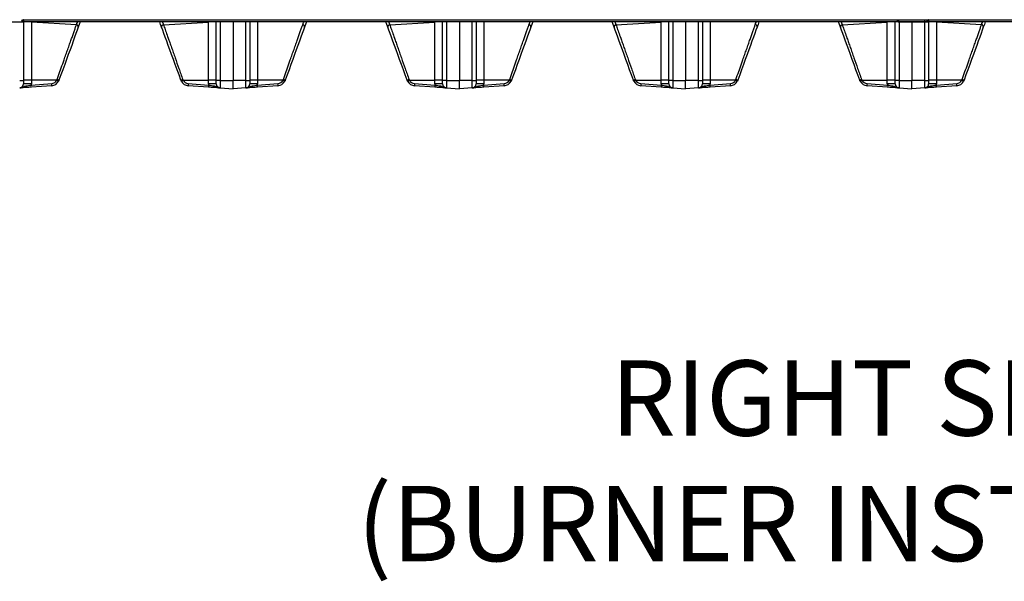
# Model space of a CAD drawing. Extents: x 244 to 571, y 95 to 246.
# Drawn here: x 383 to 412, y 95 to 112 of the extents above; entities that cross this region are included whole.
import ezdxf

# ---------------------------------------------------------------- set-up
doc = ezdxf.new("R2010")
doc.units = 0
doc.header["$LTSCALE"] = 0.5
doc.header["$MEASUREMENT"] = 0
doc.linetypes.add('CENTER', pattern=[2, 1.25, -0.25, 0.25, -0.25])
doc.layers.get('0').update_dxf_attribs({"linetype": 'CONTINUOUS', "lineweight": 30})
doc.layers.add('CENTER', color=7, linetype='CENTER', lineweight=30)
doc.styles.add('ROMANS', font='ROMANS.SHX')

msp = doc.modelspace()

# ---------------------------------------------------------------- linework, layer by layer
for p, q in [((382.10397, 111.56286), (382.99386, 111.56286)), ((465.18641, 111.56286), (382.99389, 111.56286)), ((383.0183, 111.56286), (383.0183, 109.81301)), ((383.02305, 111.6302), (465.25375, 111.6302)), ((383.25117, 111.55888), (383.21724, 111.56286)), ((383.25117, 111.56286), (383.25117, 111.55888)), ((383.25117, 111.55888), (383.25117, 109.82006)), ((384.59765, 111.47944), (383.25117, 111.55888)), ((387.197, 111.47853), (388.54316, 111.5579)), ((388.54316, 109.82006), (388.54316, 111.5579)), ((388.77603, 109.81301), (388.77603, 111.56286)), ((388.89247, 111.56286), (388.89247, 109.81301)), ((389.2767, 111.56286), (389.2767, 109.81301)), ((389.2767, 111.56286), (389.2767, 109.81301)), ((389.66094, 109.81301), (389.66094, 111.56286)), ((389.77738, 111.56286), (389.77738, 109.81301)), ((390.01025, 111.55888), (390.01025, 109.82006)), ((393.95608, 111.47853), (395.30224, 111.5579)), ((395.30224, 109.82006), (395.30224, 111.5579)), ((395.53511, 109.81301), (395.53511, 111.56286)), ((395.65155, 111.56286), (395.65155, 109.81301)), ((396.03578, 111.56286), (396.03578, 109.81301)), ((396.03578, 111.56286), (396.03578, 109.81301)), ((396.42002, 109.81301), (396.42002, 111.56286)), ((396.53646, 111.56286), (396.53646, 109.81301)), ((396.76933, 111.55888), (396.76933, 109.82006)), ((400.71516, 111.47853), (402.06132, 111.5579)), ((402.06132, 109.82006), (402.06132, 111.5579)), ((402.29419, 109.81301), (402.29419, 111.56286)), ((402.41063, 111.56286), (402.41063, 109.81301)), ((402.79486, 111.56286), (402.79486, 109.81301)), ((402.79486, 111.56286), (402.79486, 109.81301)), ((403.1791, 109.81301), (403.1791, 111.56286)), ((403.29554, 111.56286), (403.29554, 109.81301)), ((403.52841, 111.55888), (403.52841, 109.82006)), ((407.47423, 111.47853), (408.82039, 111.5579)), ((408.85956, 111.56286), (408.82039, 111.5579)), ((408.82039, 111.5579), (408.82039, 111.56286)), ((408.82039, 109.82006), (408.82039, 111.5579)), ((409.05327, 109.81301), (409.05327, 111.56286)), ((409.14028, 111.56286), (410.03018, 111.56286)), ((409.1697, 111.56286), (409.1697, 109.81301)), ((409.55393, 111.56286), (409.55393, 109.81301)), ((409.55393, 111.56286), (409.55393, 109.81301)), ((409.93817, 109.81301), (409.93817, 111.6302)), ((410.05461, 111.56286), (410.05461, 109.81301)), ((410.28748, 111.55888), (410.25355, 111.56286)), ((410.28748, 111.56286), (410.28748, 111.55888)), ((410.28748, 111.55888), (410.28748, 109.82006)), ((411.63396, 111.47944), (410.28748, 111.55888)), ((382.90186, 109.81301), (383.0183, 109.81301)), ((383.25117, 109.82006), (383.0183, 109.82006)), ((383.0183, 109.81301), (383.0183, 109.71441)), ((383.25117, 109.71441), (383.0183, 109.71441)), ((383.24923, 109.67627), (383.8574, 109.71879)), ((383.25117, 109.82006), (383.25117, 109.71441)), ((384.01124, 109.82006), (383.25117, 109.82006)), ((387.78308, 109.82006), (388.54316, 109.82006)), ((387.93693, 109.71879), (388.5451, 109.67627)), ((388.54316, 109.71441), (388.54316, 109.82006)), ((388.77603, 109.82006), (388.54316, 109.82006)), ((388.77603, 109.71441), (388.54316, 109.71441)), ((388.77603, 109.71441), (388.77603, 109.81301)), ((388.89247, 109.81301), (388.77603, 109.81301)), ((388.89247, 109.81301), (389.2767, 109.81301)), ((388.89247, 109.81301), (388.89247, 109.58954)), ((389.2767, 109.56268), (389.2767, 109.81301)), ((389.2767, 109.56268), (389.2767, 109.81301)), ((389.66094, 109.81301), (389.2767, 109.81301)), ((389.66094, 109.58954), (389.66094, 109.81301)), ((389.66094, 109.81301), (389.77738, 109.81301)), ((390.01025, 109.82006), (389.77738, 109.82006)), ((389.77738, 109.81301), (389.77738, 109.71441)), ((390.01025, 109.71441), (389.77738, 109.71441)), ((390.00831, 109.67627), (390.61648, 109.71879)), ((390.01025, 109.82006), (390.01025, 109.71441)), ((390.77033, 109.82006), (390.01025, 109.82006)), ((394.54216, 109.82006), (395.30224, 109.82006)), ((394.696, 109.71879), (395.30418, 109.67627)), ((395.30224, 109.71441), (395.30224, 109.82006)), ((395.53511, 109.82006), (395.30224, 109.82006)), ((395.53511, 109.71441), (395.30224, 109.71441)), ((395.53511, 109.71441), (395.53511, 109.81301)), ((395.65155, 109.81301), (395.53511, 109.81301)), ((395.65155, 109.81301), (396.03578, 109.81301)), ((395.65155, 109.81301), (395.65155, 109.58954)), ((396.03578, 109.56268), (396.03578, 109.81301)), ((396.03578, 109.56268), (396.03578, 109.81301)), ((396.42002, 109.81301), (396.03578, 109.81301)), ((396.42002, 109.58954), (396.42002, 109.81301)), ((396.42002, 109.81301), (396.53646, 109.81301)), ((396.76933, 109.82006), (396.53646, 109.82006)), ((396.53646, 109.81301), (396.53646, 109.71441)), ((396.76933, 109.71441), (396.53646, 109.71441)), ((396.76739, 109.67627), (397.37556, 109.71879)), ((396.76933, 109.82006), (396.76933, 109.71441)), ((397.5294, 109.82006), (396.76933, 109.82006)), ((401.30124, 109.82006), (402.06132, 109.82006)), ((401.45508, 109.71879), (402.06326, 109.67627)), ((402.06132, 109.71441), (402.06132, 109.82006)), ((402.29419, 109.82006), (402.06132, 109.82006)), ((402.29419, 109.71441), (402.06132, 109.71441)), ((402.29419, 109.71441), (402.29419, 109.81301)), ((402.41063, 109.81301), (402.29419, 109.81301)), ((402.41063, 109.81301), (402.79486, 109.81301)), ((402.41063, 109.81301), (402.41063, 109.58954)), ((402.79486, 109.56268), (402.79486, 109.81301)), ((402.79486, 109.56268), (402.79486, 109.81301)), ((403.1791, 109.81301), (402.79486, 109.81301)), ((403.1791, 109.58954), (403.1791, 109.81301)), ((403.1791, 109.81301), (403.29554, 109.81301)), ((403.52841, 109.82006), (403.29554, 109.82006)), ((403.29554, 109.81301), (403.29554, 109.71441)), ((403.52841, 109.71441), (403.29554, 109.71441)), ((403.52647, 109.67627), (404.13464, 109.71879)), ((403.52841, 109.82006), (403.52841, 109.71441)), ((404.28848, 109.82006), (403.52841, 109.82006)), ((408.06032, 109.82006), (408.82039, 109.82006)), ((408.21415, 109.71879), (408.82233, 109.67627)), ((409.05327, 109.82006), (408.82039, 109.82006)), ((408.82039, 109.71441), (408.82039, 109.82006)), ((409.05327, 109.71441), (408.82039, 109.71441)), ((409.05327, 109.71441), (409.05327, 109.81301)), ((409.1697, 109.81301), (409.05327, 109.81301)), ((409.1697, 109.81301), (409.55393, 109.81301)), ((409.1697, 109.81301), (409.1697, 109.58954)), ((409.55393, 109.56268), (409.55393, 109.81301)), ((409.55393, 109.56268), (409.55393, 109.81301)), ((409.93817, 109.81301), (409.55393, 109.81301)), ((409.93817, 109.58954), (409.93817, 109.81301)), ((409.93817, 109.81301), (410.05461, 109.81301)), ((410.28748, 109.82006), (410.05461, 109.82006)), ((410.05461, 109.81301), (410.05461, 109.71441)), ((410.28748, 109.71441), (410.05461, 109.71441)), ((410.28554, 109.67627), (410.89371, 109.71879)), ((410.28748, 109.82006), (410.28748, 109.71441)), ((411.04756, 109.82006), (410.28748, 109.82006)), ((383.8574, 109.65636), (383.24923, 109.61383)), ((388.5451, 109.61383), (387.93693, 109.65636)), ((388.89247, 109.58954), (389.2767, 109.56268)), ((389.66094, 109.58954), (389.2767, 109.56268)), ((390.61648, 109.65636), (390.00831, 109.61383)), ((395.30418, 109.61383), (394.696, 109.65636)), ((395.65155, 109.58954), (396.03578, 109.56268)), ((396.42002, 109.58954), (396.03578, 109.56268)), ((397.37556, 109.65636), (396.76739, 109.61383)), ((402.06326, 109.61383), (401.45508, 109.65636)), ((402.41063, 109.58954), (402.79486, 109.56268)), ((403.1791, 109.58954), (402.79486, 109.56268)), ((404.13464, 109.65636), (403.52647, 109.61383)), ((408.82233, 109.61383), (408.21415, 109.65636)), ((409.1697, 109.58954), (409.55393, 109.56268)), ((409.93817, 109.58954), (409.55393, 109.56268)), ((410.89371, 109.65636), (410.28554, 109.61383))]:
    msp.add_line(p, q)
at = {"flags": 128}
for points in [[(384.70942, 111.56286), (384.68257, 111.48909), (384.65209, 111.40536)], [(387.14256, 111.40447), (387.11207, 111.48823), (387.08491, 111.56286)], [(391.4685, 111.56286), (391.44165, 111.48909), (391.41117, 111.40536)], [(393.90164, 111.40447), (393.87115, 111.48823), (393.84399, 111.56286)], [(398.22758, 111.56286), (398.20073, 111.48909), (398.17025, 111.40536)], [(400.66071, 111.40447), (400.63023, 111.48823), (400.60307, 111.56286)], [(404.98666, 111.56286), (404.95981, 111.48909), (404.92933, 111.40536)], [(407.41979, 111.40447), (407.3893, 111.48823), (407.36214, 111.56286)], [(411.74574, 111.56286), (411.71888, 111.48909), (411.6884, 111.40536)], [(384.65209, 111.40536), (384.61969, 111.31633), (384.58348, 111.21683), (384.54369, 111.10753), (384.50061, 110.98916), (384.45451, 110.8625), (384.4057, 110.72841), (384.35452, 110.58777), (384.30129, 110.44154), (384.24638, 110.29068), (384.19016, 110.1362), (384.13299, 109.97913), (384.07527, 109.82053)], [(387.71906, 109.82053), (387.66139, 109.979), (387.60427, 110.13593), (387.54809, 110.29028), (387.49323, 110.44102), (387.44004, 110.58714), (387.38889, 110.72769), (387.34011, 110.8617), (387.29403, 110.9883), (387.25096, 111.10663), (387.21119, 111.21591), (387.17497, 111.31542), (387.14256, 111.40447)], [(391.41117, 111.40536), (391.37877, 111.31633), (391.34256, 111.21683), (391.30278, 111.10753), (391.25969, 110.98916), (391.21359, 110.8625), (391.16479, 110.72841), (391.1136, 110.58777), (391.06037, 110.44154), (391.00546, 110.29068), (390.94924, 110.1362), (390.89207, 109.97913), (390.83435, 109.82053)], [(394.47814, 109.82053), (394.42047, 109.979), (394.36335, 110.13593), (394.30717, 110.29028), (394.2523, 110.44102), (394.19912, 110.58714), (394.14797, 110.72769), (394.09919, 110.8617), (394.05311, 110.9883), (394.01004, 111.10663), (393.97027, 111.21591), (393.93405, 111.31542), (393.90164, 111.40447)], [(398.17025, 111.40536), (398.13785, 111.31633), (398.10164, 111.21683), (398.06185, 111.10753), (398.01877, 110.98916), (397.97267, 110.8625), (397.92387, 110.72841), (397.87268, 110.58777), (397.81945, 110.44154), (397.76454, 110.29068), (397.70832, 110.1362), (397.65115, 109.97913), (397.59343, 109.82053)], [(401.23722, 109.82053), (401.17955, 109.979), (401.12243, 110.13593), (401.06625, 110.29028), (401.01138, 110.44102), (400.9582, 110.58714), (400.90705, 110.72769), (400.85827, 110.8617), (400.81219, 110.9883), (400.76912, 111.10663), (400.72935, 111.21591), (400.69313, 111.31542), (400.66071, 111.40447)], [(404.92933, 111.40536), (404.89693, 111.31633), (404.86072, 111.21683), (404.82093, 111.10753), (404.77785, 110.98916), (404.73175, 110.8625), (404.68294, 110.72841), (404.63176, 110.58777), (404.57853, 110.44154), (404.52362, 110.29068), (404.4674, 110.1362), (404.41023, 109.97913), (404.3525, 109.82053)], [(407.99629, 109.82053), (407.93862, 109.979), (407.8815, 110.13593), (407.82532, 110.29028), (407.77046, 110.44102), (407.71728, 110.58714), (407.66612, 110.72769), (407.61734, 110.8617), (407.57126, 110.9883), (407.52819, 111.10663), (407.48842, 111.21591), (407.4522, 111.31542), (407.41979, 111.40447)], [(411.6884, 111.40536), (411.656, 111.31633), (411.61979, 111.21683), (411.58001, 111.10753), (411.53693, 110.98916), (411.49082, 110.8625), (411.44202, 110.72841), (411.39083, 110.58777), (411.33761, 110.44154), (411.2827, 110.29068), (411.22647, 110.1362), (411.1693, 109.97913), (411.11157, 109.82053)]]:
    msp.add_lwpolyline(points, dxfattribs=at)
for centre, radius, start, end in [((384.59307, 111.41902), 0.06059, 346.961791, 85.664448), ((387.20157, 111.41812), 0.06058, 94.330728, 193.02048), ((391.35215, 111.41903), 0.06058, 346.957304, 85.666575), ((393.96065, 111.41812), 0.06058, 94.330728, 193.02048), ((398.11123, 111.41903), 0.06058, 346.957304, 85.666575), ((400.71973, 111.41812), 0.06058, 94.330728, 193.02048), ((404.87031, 111.41903), 0.06058, 346.957304, 85.666575), ((407.47881, 111.41813), 0.06057, 94.330044, 193.025885), ((411.62939, 111.41903), 0.06058, 346.948648, 85.67287), ((382.89313, 109.71441), 0.12517, 274, 0), ((382.87566, 109.71441), 0.3755, 354.170221, 0), ((383.8443, 109.90619), 0.18785, 274, 332.711239), ((383.83993, 109.90619), 0.25044, 274, 332.711239), ((383.63204, 109.68758), 0.22752, 352.114002, 7.885998), ((383.81724, 109.4134), 0.45056, 57.021207, 64.49602), ((383.89116, 109.44522), 0.41804, 63.87051, 71.931024), ((387.90312, 109.44533), 0.41792, 108.067847, 116.130619), ((387.97687, 109.41379), 0.45012, 115.500276, 122.982498), ((387.9544, 109.90619), 0.25044, 207.288761, 266), ((387.95003, 109.90619), 0.18785, 207.288761, 266), ((388.16219, 109.68758), 0.22742, 172.110573, 187.889427), ((388.91866, 109.71441), 0.3755, 180, 185.829779), ((388.9012, 109.71441), 0.12517, 180, 266), ((389.65221, 109.71441), 0.12517, 274, 0), ((389.63475, 109.71441), 0.3755, 354.170221, 0), ((390.60338, 109.90619), 0.18785, 274, 332.711239), ((390.59901, 109.90619), 0.25044, 274, 332.711239), ((390.39158, 109.68758), 0.22706, 352.09788, 7.90212), ((390.57679, 109.41425), 0.4496, 57.012234, 64.502753), ((390.65042, 109.44567), 0.41756, 63.865182, 71.934629), ((394.6622, 109.44533), 0.41792, 108.067847, 116.130619), ((394.73595, 109.41379), 0.45012, 115.500276, 122.982498), ((394.71348, 109.90619), 0.25044, 207.288761, 266), ((394.70911, 109.90619), 0.18785, 207.288761, 266), ((394.92127, 109.68758), 0.22742, 172.110573, 187.889427), ((395.67774, 109.71441), 0.3755, 180, 185.829779), ((395.66028, 109.71441), 0.12517, 180, 266), ((396.41129, 109.71441), 0.12517, 274, 0), ((396.39383, 109.71441), 0.3755, 354.170221, 0), ((397.36246, 109.90619), 0.18785, 274, 332.711239), ((397.35809, 109.90619), 0.25044, 274, 332.711239), ((397.15066, 109.68758), 0.22706, 352.09788, 7.90212), ((397.33586, 109.41425), 0.4496, 57.012234, 64.502753), ((397.4095, 109.44567), 0.41756, 63.865182, 71.934629), ((401.42128, 109.44533), 0.41792, 108.067847, 116.130619), ((401.49503, 109.41379), 0.45012, 115.500276, 122.982498), ((401.47255, 109.90619), 0.25044, 207.288761, 266), ((401.46819, 109.90619), 0.18785, 207.288761, 266), ((401.68035, 109.68758), 0.22742, 172.110573, 187.889427), ((402.43682, 109.71441), 0.3755, 180, 185.829779), ((402.41936, 109.71441), 0.12517, 180, 266), ((403.17037, 109.71441), 0.12517, 274, 0), ((403.15291, 109.71441), 0.3755, 354.170221, 0), ((404.12154, 109.90619), 0.18785, 274, 332.711239), ((404.11717, 109.90619), 0.25044, 274, 332.711239), ((403.90974, 109.68758), 0.22706, 352.09788, 7.90212), ((404.09494, 109.41425), 0.4496, 57.012234, 64.502753), ((404.16858, 109.44567), 0.41756, 63.865182, 71.934629), ((408.18066, 109.44454), 0.41876, 108.073929, 116.12109), ((408.2541, 109.4138), 0.45011, 115.500228, 122.982546), ((408.23163, 109.90619), 0.25044, 207.288761, 266), ((408.22726, 109.90619), 0.18785, 207.288761, 266), ((408.43972, 109.68758), 0.22771, 172.120879, 187.879121), ((409.1959, 109.71441), 0.3755, 180, 185.829779), ((409.17843, 109.71441), 0.12517, 180, 266), ((409.92944, 109.71441), 0.12517, 274, 0), ((409.91198, 109.71441), 0.3755, 354.170221, 0), ((410.66961, 109.68758), 0.22627, 352.070135, 7.929865), ((410.88061, 109.90619), 0.18785, 274, 332.711239), ((410.87625, 109.90619), 0.25044, 274, 332.711239), ((410.85378, 109.4138), 0.45011, 57.017454, 64.499772), ((410.92773, 109.44589), 0.41731, 63.862109, 71.935977), ((383.02384, 109.64505), 0.22754, 352.114735, 7.885265), ((388.77039, 109.64505), 0.22744, 172.111306, 187.888694), ((389.78339, 109.64505), 0.22708, 352.098613, 7.901387), ((395.52947, 109.64505), 0.22744, 172.111306, 187.888694), ((396.54247, 109.64505), 0.22708, 352.098613, 7.901387), ((402.28855, 109.64505), 0.22744, 172.111306, 187.888694), ((403.30155, 109.64505), 0.22708, 352.098613, 7.901387), ((409.04791, 109.64505), 0.22774, 172.12161, 187.87839), ((410.06141, 109.64505), 0.22629, 352.070871, 7.929129)]:
    msp.add_arc(centre, radius, start, end)
for points, knots in [([(382.95571, 111.60103), (382.95672, 111.60346), (382.95875, 111.60833), (382.97432, 111.61562), (382.99658, 111.62291), (383.01423, 111.62777), (383.02305, 111.6302)], [0, 0, 0, 0, 0.25000353, 0.49999493, 0.75002088, 1, 1, 1, 1]), ([(382.99176, 111.60103), (382.99223, 111.60346), (382.99317, 111.60833), (383.00041, 111.61562), (383.01075, 111.62291), (383.01895, 111.62777), (383.02305, 111.6302)], [0, 0, 0, 0, 0.24997982, 0.49999235, 0.75000635, 1, 1, 1, 1]), ([(383.02305, 111.6302), (383.02088, 111.62235), (383.01655, 111.60664), (383.01005, 111.58591), (383.00356, 111.57065), (382.99815, 111.56366), (382.99494, 111.56306), (382.99389, 111.56286)], [0, 0, 0, 0, 0.222738716, 0.44548774, 0.668249257, 0.891008172, 1, 1, 1, 1]), ([(383.02305, 111.6302), (383.02032, 111.6256), (383.01516, 111.6169), (383.00758, 111.6065), (383.00058, 111.60005), (382.99602, 111.59927), (382.99389, 111.59891)], [0, 0, 0, 0, 0.28005982, 0.53017723, 0.78024729, 1, 1, 1, 1]), ([(384.02082, 109.84264), (384.03469, 109.88196), (384.07632, 110.00001), (384.14554, 110.19635), (384.21927, 110.40549), (384.28345, 110.5876), (384.33874, 110.74449), (384.39213, 110.89601), (384.44154, 111.03624), (384.48635, 111.16347), (384.52693, 111.27864), (384.56464, 111.38572), (384.58665, 111.4482), (384.59765, 111.47944)], [0, 0, 0, 0, 0.06091956, 0.18290006, 0.30643844, 0.39483952, 0.48323852, 0.57423288, 0.66522433, 0.7477423, 0.83025729, 0.91513009, 1, 1, 1, 1]), ([(384.59765, 111.47944), (384.60576, 111.50073), (384.61534, 111.52587), (384.62755, 111.55794), (384.62943, 111.56286)], [0, 0, 0, 0, 0.84648832, 1, 1, 1, 1]), ([(387.197, 111.47853), (387.20483, 111.45629), (387.22835, 111.38951), (387.27406, 111.25971), (387.32994, 111.10112), (387.38433, 110.94671), (387.43515, 110.80248), (387.48897, 110.64977), (387.56206, 110.44238), (387.63787, 110.22731), (387.71463, 110.00962), (387.75388, 109.8983), (387.77351, 109.84264)], [0, 0, 0, 0, 0.06098663, 0.18313336, 0.30716098, 0.39388627, 0.48061483, 0.56983858, 0.65906435, 0.82736966, 0.91368445, 1, 1, 1, 1]), ([(390.7799, 109.84264), (390.79377, 109.88196), (390.8354, 110.00001), (390.90462, 110.19635), (390.97835, 110.40549), (391.04253, 110.5876), (391.09782, 110.74449), (391.15121, 110.89601), (391.20062, 111.03624), (391.24544, 111.16347), (391.28601, 111.27864), (391.32373, 111.38572), (391.34573, 111.4482), (391.35673, 111.47944)], [0, 0, 0, 0, 0.06091956, 0.18290042, 0.30643843, 0.39483985, 0.48323884, 0.5742332, 0.66522402, 0.74774256, 0.83025728, 0.91513032, 1, 1, 1, 1]), ([(391.35673, 111.47944), (391.36484, 111.50073), (391.37442, 111.52587), (391.38664, 111.55794), (391.38851, 111.56286)], [0, 0, 0, 0, 0.84649212, 1, 1, 1, 1]), ([(393.95608, 111.47853), (393.96391, 111.45629), (393.98743, 111.38951), (394.03314, 111.25971), (394.08901, 111.10112), (394.14341, 110.94671), (394.19423, 110.80248), (394.24805, 110.64977), (394.32114, 110.44238), (394.39695, 110.22731), (394.47371, 110.00962), (394.51296, 109.8983), (394.53259, 109.84264)], [0, 0, 0, 0, 0.06098663, 0.18313336, 0.30716098, 0.39388627, 0.48061483, 0.56983858, 0.65906435, 0.82736966, 0.91368445, 1, 1, 1, 1]), ([(397.53898, 109.84264), (397.55285, 109.88196), (397.59448, 110.00001), (397.6637, 110.19635), (397.73743, 110.40549), (397.80161, 110.5876), (397.8569, 110.74449), (397.91029, 110.89601), (397.9597, 111.03624), (398.00452, 111.16347), (398.04509, 111.27864), (398.08281, 111.38572), (398.10481, 111.4482), (398.11581, 111.47944)], [0, 0, 0, 0, 0.06091956, 0.18290042, 0.30643843, 0.39483985, 0.48323884, 0.5742332, 0.66522402, 0.74774256, 0.83025728, 0.91513032, 1, 1, 1, 1]), ([(398.11581, 111.47944), (398.12392, 111.50073), (398.1335, 111.52587), (398.14571, 111.55794), (398.14759, 111.56286)], [0, 0, 0, 0, 0.84649212, 1, 1, 1, 1]), ([(400.71516, 111.47853), (400.72299, 111.45629), (400.74651, 111.38951), (400.79222, 111.25971), (400.84809, 111.10112), (400.90249, 110.94671), (400.95331, 110.80248), (401.00713, 110.64977), (401.08022, 110.44238), (401.15603, 110.22731), (401.23279, 110.00962), (401.27204, 109.8983), (401.29167, 109.84264)], [0, 0, 0, 0, 0.06098663, 0.18313336, 0.30716098, 0.39388627, 0.48061483, 0.56983858, 0.65906435, 0.82736966, 0.91368445, 1, 1, 1, 1]), ([(404.29806, 109.84264), (404.31193, 109.88196), (404.35356, 110.00001), (404.42278, 110.19635), (404.49651, 110.40549), (404.56069, 110.5876), (404.61598, 110.74449), (404.66937, 110.89601), (404.71878, 111.03624), (404.7636, 111.16347), (404.80417, 111.27864), (404.84188, 111.38572), (404.86389, 111.4482), (404.87489, 111.47944)], [0, 0, 0, 0, 0.06091956, 0.18290042, 0.30643843, 0.39483985, 0.48323884, 0.5742332, 0.66522402, 0.74774256, 0.83025728, 0.91513032, 1, 1, 1, 1]), ([(404.87489, 111.47944), (404.883, 111.50073), (404.89258, 111.52587), (404.90479, 111.55794), (404.90667, 111.56286)], [0, 0, 0, 0, 0.84649212, 1, 1, 1, 1]), ([(407.47423, 111.47853), (407.48206, 111.45629), (407.50558, 111.38951), (407.5513, 111.25971), (407.60716, 111.10111), (407.66157, 110.94671), (407.71238, 110.80247), (407.7662, 110.64977), (407.83929, 110.44238), (407.91511, 110.22732), (407.99186, 110.00962), (408.03111, 109.8983), (408.05074, 109.84264)], [0, 0, 0, 0, 0.060986827, 0.183133527, 0.307160837, 0.393886708, 0.480614274, 0.569838003, 0.659064451, 0.827370086, 0.913684473, 1, 1, 1, 1]), ([(409.11109, 111.6302), (409.11895, 111.62804), (409.13466, 111.6237), (409.15539, 111.6172), (409.17064, 111.61071), (409.17764, 111.6053), (409.17824, 111.60209), (409.17844, 111.60103)], [0, 0, 0, 0, 0.22275313, 0.44549617, 0.66823841, 0.89100538, 1, 1, 1, 1]), ([(409.14026, 111.56286), (409.13783, 111.56387), (409.13297, 111.5659), (409.12568, 111.58147), (409.11838, 111.60373), (409.11352, 111.62138), (409.11109, 111.6302)], [0, 0, 0, 0, 0.24998099, 0.49998848, 0.74999597, 1, 1, 1, 1]), ([(409.11109, 111.6302), (409.11569, 111.62748), (409.1244, 111.62232), (409.13479, 111.61473), (409.14125, 111.60773), (409.14202, 111.60317), (409.14238, 111.60103)], [0, 0, 0, 0, 0.28014402, 0.53017959, 0.7802658, 1, 1, 1, 1]), ([(409.14026, 111.59891), (409.13783, 111.59938), (409.13297, 111.60032), (409.12568, 111.60756), (409.11838, 111.6179), (409.11352, 111.6261), (409.11109, 111.6302)], [0, 0, 0, 0, 0.24993444, 0.49993306, 0.74998086, 1, 1, 1, 1]), ([(409.99203, 111.60103), (409.99304, 111.60346), (409.99506, 111.60833), (410.01063, 111.61562), (410.03289, 111.62291), (410.05054, 111.62777), (410.05936, 111.6302)], [0, 0, 0, 0, 0.2499959, 0.49998778, 0.74997969, 1, 1, 1, 1]), ([(410.02807, 111.60103), (410.02854, 111.60346), (410.02948, 111.60833), (410.03672, 111.61562), (410.04706, 111.62291), (410.05526, 111.62777), (410.05936, 111.6302)], [0, 0, 0, 0, 0.24997982, 0.49999235, 0.75000635, 1, 1, 1, 1]), ([(410.05936, 111.6302), (410.0572, 111.62235), (410.05287, 111.60664), (410.04636, 111.58591), (410.03988, 111.57065), (410.03446, 111.56366), (410.03125, 111.56306), (410.0302, 111.56286)], [0, 0, 0, 0, 0.22272723, 0.44548774, 0.66823777, 0.89100817, 1, 1, 1, 1]), ([(410.05936, 111.6302), (410.05664, 111.6256), (410.05148, 111.6169), (410.0439, 111.6065), (410.03689, 111.60005), (410.03233, 111.59927), (410.0302, 111.59891)], [0, 0, 0, 0, 0.28005982, 0.53017723, 0.78024729, 1, 1, 1, 1]), ([(411.05713, 109.84264), (411.071, 109.88196), (411.11263, 110.00001), (411.18186, 110.19635), (411.25558, 110.40549), (411.31977, 110.5876), (411.37505, 110.74449), (411.42845, 110.89601), (411.47785, 111.03624), (411.52267, 111.16347), (411.56325, 111.27864), (411.60096, 111.38572), (411.62296, 111.4482), (411.63396, 111.47944)], [0, 0, 0, 0, 0.06091955, 0.18290077, 0.30643839, 0.39484016, 0.48323845, 0.57423345, 0.66522426, 0.7477428, 0.83025777, 0.91513055, 1, 1, 1, 1]), ([(411.63396, 111.47944), (411.64207, 111.50073), (411.65165, 111.52587), (411.66387, 111.55794), (411.66574, 111.56286)], [0, 0, 0, 0, 0.84648832, 1, 1, 1, 1]), ([(382.90186, 109.58954), (382.90201, 109.58955), (382.90496, 109.58977), (382.91071, 109.59031), (382.92064, 109.59171), (382.93927, 109.59539), (382.97302, 109.60642), (383.01966, 109.62941), (383.07956, 109.65069), (383.15947, 109.66556), (383.2195, 109.67272), (383.24923, 109.67627)], [0, 0, 0, 0, 0.001385795, 0.027476332, 0.053510894, 0.094417038, 0.204172786, 0.386255314, 0.607119504, 0.805469652, 1, 1, 1, 1]), ([(383.24923, 109.61383), (383.21239, 109.61126), (383.13876, 109.60611), (383.04278, 109.5994), (382.97613, 109.59474), (382.93433, 109.59181), (382.91358, 109.59038), (382.90329, 109.58964), (382.90194, 109.58955), (382.90186, 109.58954)], [0, 0, 0, 0, 0.216347256, 0.432360324, 0.659154967, 0.827772995, 0.977317817, 0.998633773, 1, 1, 1, 1]), ([(388.5451, 109.67627), (388.57483, 109.67272), (388.63486, 109.66556), (388.71477, 109.65069), (388.77466, 109.62941), (388.8213, 109.60642), (388.85505, 109.59539), (388.87369, 109.59171), (388.88362, 109.59031), (388.88936, 109.58977), (388.89232, 109.58955), (388.89247, 109.58954)], [0, 0, 0, 0, 0.1945303, 0.39288041, 0.61374455, 0.79582394, 0.90558298, 0.94648911, 0.97252367, 0.99861069, 1, 1, 1, 1]), ([(388.89247, 109.58954), (388.89239, 109.58955), (388.89104, 109.58964), (388.88074, 109.59038), (388.86, 109.59181), (388.8182, 109.59474), (388.75154, 109.5994), (388.65557, 109.60611), (388.58194, 109.61126), (388.5451, 109.61383)], [0, 0, 0, 0, 0.00136623, 0.02268378, 0.17222693, 0.34084497, 0.56763964, 0.78365272, 1, 1, 1, 1]), ([(389.66094, 109.58954), (389.66109, 109.58955), (389.66405, 109.58977), (389.66979, 109.59031), (389.67972, 109.59171), (389.69835, 109.59539), (389.73211, 109.60642), (389.77875, 109.62941), (389.83864, 109.65069), (389.91855, 109.66556), (389.97858, 109.67272), (390.00831, 109.67627)], [0, 0, 0, 0, 0.00138932, 0.02747647, 0.05351115, 0.09441748, 0.20417705, 0.38625734, 0.60712255, 0.80547363, 1, 1, 1, 1]), ([(390.00831, 109.61383), (389.97146, 109.61126), (389.89784, 109.60611), (389.80186, 109.5994), (389.73521, 109.59474), (389.6934, 109.59181), (389.67267, 109.59038), (389.66237, 109.58964), (389.66102, 109.58955), (389.66094, 109.58954)], [0, 0, 0, 0, 0.216348015, 0.432358014, 0.659153452, 0.827774162, 0.977316147, 0.998633768, 1, 1, 1, 1]), ([(395.30418, 109.67627), (395.3339, 109.67272), (395.39394, 109.66556), (395.47385, 109.65069), (395.53374, 109.62941), (395.58038, 109.60642), (395.61413, 109.59539), (395.63277, 109.59171), (395.6427, 109.59031), (395.64844, 109.58977), (395.6514, 109.58955), (395.65155, 109.58954)], [0, 0, 0, 0, 0.1945303, 0.39288041, 0.61374455, 0.79582394, 0.90558298, 0.94648911, 0.97252367, 0.99861069, 1, 1, 1, 1]), ([(395.65155, 109.58954), (395.65147, 109.58955), (395.65012, 109.58964), (395.63982, 109.59038), (395.61908, 109.59181), (395.57728, 109.59474), (395.51062, 109.5994), (395.41465, 109.60611), (395.34102, 109.61126), (395.30418, 109.61383)], [0, 0, 0, 0, 0.00136623, 0.02268378, 0.17222693, 0.34084497, 0.56763964, 0.78365272, 1, 1, 1, 1]), ([(396.42002, 109.58954), (396.42017, 109.58955), (396.42313, 109.58977), (396.42887, 109.59031), (396.4388, 109.59171), (396.45743, 109.59539), (396.49119, 109.60642), (396.53783, 109.62941), (396.59772, 109.65069), (396.67763, 109.66556), (396.73766, 109.67272), (396.76739, 109.67627)], [0, 0, 0, 0, 0.00138932, 0.02747647, 0.05351115, 0.09441748, 0.20417705, 0.38625734, 0.60712255, 0.80547363, 1, 1, 1, 1]), ([(396.76739, 109.61383), (396.73054, 109.61126), (396.65692, 109.60611), (396.56094, 109.5994), (396.49429, 109.59474), (396.45248, 109.59181), (396.43175, 109.59038), (396.42145, 109.58964), (396.4201, 109.58955), (396.42002, 109.58954)], [0, 0, 0, 0, 0.216348015, 0.432358014, 0.659153452, 0.827774162, 0.977316147, 0.998633768, 1, 1, 1, 1]), ([(402.06326, 109.67627), (402.09298, 109.67272), (402.15302, 109.66556), (402.23292, 109.65069), (402.29282, 109.62941), (402.33946, 109.60642), (402.37321, 109.59539), (402.39185, 109.59171), (402.40178, 109.59031), (402.40752, 109.58977), (402.41048, 109.58955), (402.41063, 109.58954)], [0, 0, 0, 0, 0.1945303, 0.39288041, 0.61374455, 0.79582394, 0.90558298, 0.94648911, 0.97252367, 0.99861069, 1, 1, 1, 1]), ([(402.41063, 109.58954), (402.41055, 109.58955), (402.40919, 109.58964), (402.3989, 109.59038), (402.37816, 109.59181), (402.33636, 109.59474), (402.2697, 109.5994), (402.17373, 109.60611), (402.1001, 109.61126), (402.06326, 109.61383)], [0, 0, 0, 0, 0.00136623, 0.02268378, 0.17222693, 0.34084497, 0.56763964, 0.78365272, 1, 1, 1, 1]), ([(403.1791, 109.58954), (403.17925, 109.58955), (403.18221, 109.58977), (403.18795, 109.59031), (403.19788, 109.59171), (403.21651, 109.59539), (403.25027, 109.60642), (403.2969, 109.62941), (403.3568, 109.65069), (403.43671, 109.66556), (403.49674, 109.67272), (403.52647, 109.67627)], [0, 0, 0, 0, 0.00138932, 0.02747647, 0.05351115, 0.09441748, 0.20417705, 0.38625734, 0.60712255, 0.80547363, 1, 1, 1, 1]), ([(403.52647, 109.61383), (403.48962, 109.61126), (403.416, 109.60611), (403.32002, 109.5994), (403.25337, 109.59474), (403.21156, 109.59181), (403.19083, 109.59038), (403.18053, 109.58964), (403.17918, 109.58955), (403.1791, 109.58954)], [0, 0, 0, 0, 0.216348015, 0.432358014, 0.659153452, 0.827774162, 0.977316147, 0.998633768, 1, 1, 1, 1]), ([(408.82233, 109.67627), (408.85205, 109.67272), (408.91209, 109.66556), (408.992, 109.65069), (409.0519, 109.62941), (409.09854, 109.60642), (409.13228, 109.59539), (409.15092, 109.59171), (409.16085, 109.59031), (409.16659, 109.58977), (409.16955, 109.58955), (409.1697, 109.58954)], [0, 0, 0, 0, 0.19452896, 0.3928777, 0.61374709, 0.79582832, 0.90557667, 0.94648942, 0.97251681, 0.99860717, 1, 1, 1, 1]), ([(409.1697, 109.58954), (409.16962, 109.58955), (409.16827, 109.58964), (409.15797, 109.59038), (409.13724, 109.59181), (409.09543, 109.59474), (409.02877, 109.5994), (408.9328, 109.60611), (408.85917, 109.61126), (408.82233, 109.61383)], [0, 0, 0, 0, 0.00136622, 0.02268524, 0.17222586, 0.34084294, 0.56764211, 0.78365396, 1, 1, 1, 1]), ([(409.93817, 109.58954), (409.93832, 109.58955), (409.94129, 109.58977), (409.94702, 109.59031), (409.95695, 109.59171), (409.97559, 109.59539), (410.00933, 109.60642), (410.05598, 109.62941), (410.11588, 109.65069), (410.19578, 109.66556), (410.25581, 109.67272), (410.28554, 109.67627)], [0, 0, 0, 0, 0.001392861, 0.027483722, 0.053511624, 0.094425173, 0.204175664, 0.38626045, 0.607134149, 0.805486757, 1, 1, 1, 1]), ([(410.28554, 109.61383), (410.24869, 109.61126), (410.17507, 109.60611), (410.0791, 109.5994), (410.01244, 109.59474), (409.97063, 109.59181), (409.94991, 109.59038), (409.93961, 109.58964), (409.93825, 109.58955), (409.93817, 109.58954)], [0, 0, 0, 0, 0.21634935, 0.4323492, 0.65915185, 0.82777151, 0.97731442, 0.99863376, 1, 1, 1, 1])]:
    msp.add_open_spline(points, degree=3, knots=knots)
for points in [[(382.95571, 111.60103), (382.99176, 111.60103)], [(382.99389, 111.56286), (382.99389, 111.59891)], [(387.16487, 111.56286), (387.197, 111.47853)], [(393.92395, 111.56286), (393.95608, 111.47853)], [(400.68303, 111.56286), (400.71516, 111.47853)], [(407.44211, 111.56286), (407.47423, 111.47853)], [(409.14026, 111.59891), (409.14026, 111.56286)], [(409.17844, 111.60103), (409.14238, 111.60103)], [(409.99203, 111.60103), (410.02807, 111.60103)], [(410.0302, 111.56286), (410.0302, 111.59891)], [(384.01124, 109.82006), (384.02082, 109.84264)], [(384.07527, 109.82053), (384.0625, 109.79137)], [(387.73183, 109.79137), (387.71906, 109.82053)], [(387.77351, 109.84264), (387.78308, 109.82006)], [(390.77033, 109.82006), (390.7799, 109.84264)], [(390.83435, 109.82053), (390.82158, 109.79137)], [(394.49091, 109.79137), (394.47814, 109.82053)], [(394.53259, 109.84264), (394.54216, 109.82006)], [(397.5294, 109.82006), (397.53898, 109.84264)], [(397.59343, 109.82053), (397.58066, 109.79137)], [(401.24999, 109.79137), (401.23722, 109.82053)], [(401.29167, 109.84264), (401.30124, 109.82006)], [(404.28848, 109.82006), (404.29806, 109.84264)], [(404.3525, 109.82053), (404.33974, 109.79137)], [(408.00906, 109.79137), (407.99629, 109.82053)], [(408.05074, 109.84264), (408.06032, 109.82006)], [(411.04756, 109.82006), (411.05713, 109.84264)], [(411.11157, 109.82053), (411.09881, 109.79137)]]:
    msp.add_open_spline(points, degree=1)

# ---------------------------------------------------------------- texts
at = {"layer": 'CENTER', "insert": (386.79129, 101.44982), "char_height": 2.25, "width": 40.017693, "attachment_point": 1, "style": 'ROMANS'}
msp.add_mtext('\\pi6.1179;{\\fTimes New Roman|b0|i0|c0|p18;RIGHT SIDE VIEW\\P\\pi2.751;(BURNER INSTALLED)}', dxfattribs=at)

doc.saveas('drawing.dxf')
